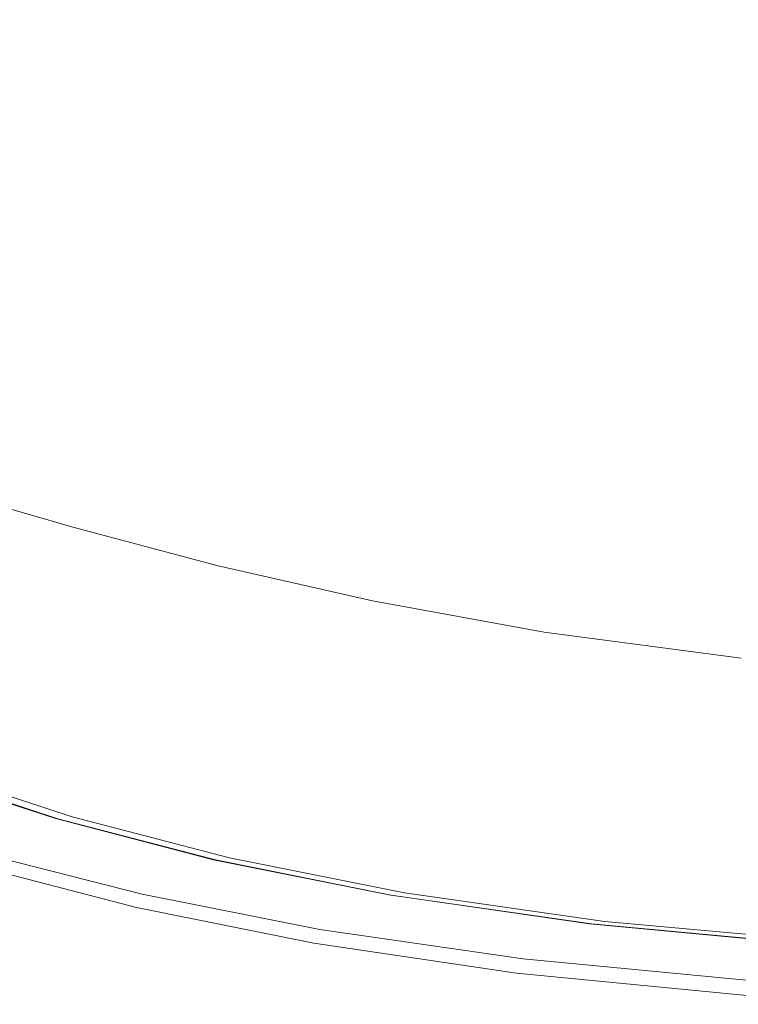
# Model space of a CAD drawing. Extents: x -877 to 623, y -320 to 340.
# Drawn here: x -655 to -595, y -289 to -207 of the extents above; entities that cross this region are included whole.
import ezdxf

# ---------------------------------------------------------------- set-up
doc = ezdxf.new("R2010")
doc.units = 0
doc.header["$LTSCALE"] = 500
doc.header["$MEASUREMENT"] = 0
doc.layers.add('GLORIA_CERAMIKA', color=7, linetype='Continuous')

msp = doc.modelspace()

# ---------------------------------------------------------------- linework, layer by layer
at = {"layer": 'GLORIA_CERAMIKA', "lineweight": 0}
for points, invisible_edges in [([(-651.918, -206.687, -141.121), (-613.082, -184.654, -271.243), (-604.829, -188.29, -271.243), (-642.414, -211.09, -141.652)], 15), ([(-642.414, -211.09, -141.652), (-604.829, -188.29, -271.243), (-596.264, -191.55, -271.243), (-632.57, -215.031, -142.087)], 15), ([(-632.57, -215.031, -142.087), (-596.264, -191.55, -271.243), (-587.408, -194.448, -271.243), (-622.406, -218.529, -142.426)], 15), ([(-653.641, -203.576, 0.685), (-643.427, -207.97, 0.18), (-629.49, -197.569, -59.605), (-639.335, -193.119, -59.209)], 15), ([(-622.406, -218.529, -142.426), (-587.408, -194.448, -271.243), (-578.285, -196.976, -271.243), (-611.948, -221.573, -142.69)], 15), ([(-598.294, -207.813, -60.655), (-586.264, -198.656, -119.438), (-596.376, -195.42, -119.228), (-608.945, -204.848, -60.326)], 15), ([(-611.948, -221.573, -142.69), (-578.285, -196.976, -271.243), (-568.917, -199.128, -271.243), (-601.219, -224.155, -142.903)], 15), ([(-643.427, -207.97, 0.18), (-632.847, -211.693, -0.283), (-619.352, -201.456, -59.971), (-629.49, -197.569, -59.605)], 15), ([(-663.536, -210.044, 52.417), (-653.641, -203.576, 0.685), (-663.491, -198.448, 1.223), (-673.388, -204.563, 52.994)], 15), ([(-598.294, -207.813, -60.655), (-587.421, -210.42, -60.97), (-575.943, -201.51, -119.639), (-586.264, -198.656, -119.438)], 15), ([(-601.219, -224.155, -142.903), (-568.917, -199.128, -271.243), (-559.328, -200.896, -271.243), (-590.242, -226.266, -143.087)], 15), ([(-632.847, -211.693, -0.283), (-621.91, -214.817, -0.71), (-608.945, -204.848, -60.326), (-619.352, -201.456, -59.971)], 15), ([(-651.918, -206.687, -141.121), (-675.509, -219.343, -62.14), (-685.256, -213.938, -61.395), (-661.061, -201.803, -140.494)], 15), ([(-663.536, -210.044, 52.417), (-653.376, -214.808, 51.899), (-643.427, -207.97, 0.18), (-653.641, -203.576, 0.685)], 15), ([(-610.702, -217.502, -1.11), (-598.294, -207.813, -60.655), (-608.945, -204.848, -60.326), (-621.91, -214.817, -0.71)], 15), ([(-642.414, -211.09, -141.652), (-665.367, -224.212, -62.773), (-675.509, -219.343, -62.14), (-651.918, -206.687, -141.121)], 15), ([(-653.376, -214.808, 51.899), (-642.901, -218.929, 51.431), (-632.847, -211.693, -0.283), (-643.427, -207.97, 0.18)], 15), ([(-610.702, -217.502, -1.11), (-599.263, -219.855, -1.491), (-587.421, -210.42, -60.97), (-598.294, -207.813, -60.655)], 15), ([(-659.767, -218.956, 88.853), (-653.376, -214.808, 51.899), (-663.536, -210.044, 52.417), (-669.973, -214.004, 89.32)], 15), ([(-599.263, -219.855, -1.491), (-587.282, -221.847, -1.871), (-576.093, -212.646, -61.281), (-587.421, -210.42, -60.97)], 15), ([(-632.57, -215.031, -142.087), (-654.853, -228.565, -63.295), (-665.367, -224.212, -62.773), (-642.414, -211.09, -141.652)], 15), ([(-642.901, -218.929, 51.431), (-632.106, -222.486, 51), (-621.91, -214.817, -0.71), (-632.847, -211.693, -0.283)], 15), ([(-659.767, -218.956, 88.853), (-649.278, -223.282, 88.439), (-642.901, -218.929, 51.431), (-653.376, -214.808, 51.899)], 15), ([(-622.406, -218.529, -142.426), (-643.991, -232.421, -63.705), (-654.853, -228.565, -63.295), (-632.57, -215.031, -142.087)], 15), ([(-620.98, -225.553, 50.592), (-610.702, -217.502, -1.11), (-621.91, -214.817, -0.71), (-632.106, -222.486, 51)], 15), ([(-620.98, -225.553, 50.592), (-609.516, -228.203, 50.194), (-599.263, -219.855, -1.491), (-610.702, -217.502, -1.11)], 15), ([(-611.948, -221.573, -142.69), (-632.808, -235.771, -64.027), (-643.991, -232.421, -63.705), (-622.406, -218.529, -142.426)], 15), ([(-654.044, -226.661, 114.482), (-649.278, -223.282, 88.439), (-659.767, -218.956, 88.853), (-664.604, -222.245, 114.868)], 15), ([(-649.278, -223.282, 88.439), (-638.499, -227.071, 88.06), (-632.106, -222.486, 51), (-642.901, -218.929, 51.431)], 15), ([(-609.516, -228.203, 50.194), (-597.303, -230.37, 49.796), (-587.282, -221.847, -1.871), (-599.263, -219.855, -1.491)], 15), ([(-601.219, -224.155, -142.903), (-621.332, -238.605, -64.288), (-632.808, -235.771, -64.027), (-611.948, -221.573, -142.69)], 15), ([(-597.303, -230.37, 49.796), (-583.902, -231.958, 49.387), (-574.451, -223.453, -2.263), (-587.282, -221.847, -1.871)], 15), ([(-657.788, -229.443, 133.799), (-654.044, -226.661, 114.482), (-664.604, -222.245, 114.868), (-668.434, -224.995, 134.209)], 15), ([(-627.418, -230.41, 87.7), (-620.98, -225.553, 50.592), (-632.106, -222.486, 51), (-638.499, -227.071, 88.06)], 15), ([(-649.278, -223.282, 88.439), (-654.044, -226.661, 114.482), (-643.211, -230.554, 114.14), (-638.499, -227.071, 88.06)], 15), ([(-590.242, -226.266, -143.087), (-609.589, -240.915, -64.513), (-621.332, -238.605, -64.288), (-601.219, -224.155, -142.903)], 15), ([(-616.024, -233.387, 87.348), (-609.516, -228.203, 50.194), (-620.98, -225.553, 50.592), (-627.418, -230.41, 87.7)], 15), ([(-654.044, -226.661, 114.482), (-657.788, -229.443, 133.799), (-646.879, -233.377, 133.435), (-643.211, -230.554, 114.14)], 15), ([(-579.039, -227.895, -143.266), (-597.605, -242.691, -64.726), (-609.589, -240.915, -64.513), (-590.242, -226.266, -143.087)], 15), ([(-638.499, -227.071, 88.06), (-643.211, -230.554, 114.14), (-632.094, -234.023, 113.825), (-627.418, -230.41, 87.7)], 15), ([(-643.991, -232.421, -63.705), (-667.59, -244.991, 30.266), (-678.546, -240.049, 30.753), (-654.853, -228.565, -63.295)], 15), ([(-616.024, -233.387, 87.348), (-603.871, -235.946, 86.992), (-597.303, -230.37, 49.796), (-609.516, -228.203, 50.194)], 15), ([(-567.119, -229.081, -143.451), (-584.853, -243.976, -64.941), (-597.605, -242.691, -64.726), (-579.039, -227.895, -143.266)], 15), ([(-657.788, -229.443, 133.799), (-660.892, -231.849, 148.903), (-649.898, -235.787, 148.524), (-646.879, -233.377, 133.435)], 15), ([(-643.211, -230.554, 114.14), (-646.879, -233.377, 133.435), (-635.695, -236.904, 133.101), (-632.094, -234.023, 113.825)], 15), ([(-620.677, -237.165, 113.518), (-616.024, -233.387, 87.348), (-627.418, -230.41, 87.7), (-632.094, -234.023, 113.825)], 15), ([(-597.303, -230.37, 49.796), (-603.871, -235.946, 86.992), (-590.483, -238.003, 86.622), (-583.902, -231.958, 49.387)], 15), ([(-660.892, -231.849, 148.903), (-663.75, -234.148, 161.991), (-652.66, -238.065, 161.597), (-649.898, -235.787, 148.524)], 15), ([(-632.808, -235.771, -64.027), (-656.274, -249.356, 29.879), (-667.59, -244.991, 30.266), (-643.991, -232.421, -63.705)], 15), ([(-646.879, -233.377, 133.435), (-649.898, -235.787, 148.524), (-638.635, -239.33, 148.174), (-635.695, -236.904, 133.101)], 15), ([(-608.489, -239.935, 113.212), (-603.871, -235.946, 86.992), (-616.024, -233.387, 87.348), (-620.677, -237.165, 113.518)], 15), ([(-663.75, -234.148, 161.991), (-666.306, -236.265, 173.034), (-655.118, -240.147, 172.628), (-652.66, -238.065, 161.597)], 15), ([(-624.222, -240.129, 132.776), (-620.677, -237.165, 113.518), (-632.094, -234.023, 113.825), (-635.695, -236.904, 133.101)], 15), ([(-621.332, -238.605, -64.288), (-644.6, -253.102, 29.566), (-656.274, -249.356, 29.879), (-632.808, -235.771, -64.027)], 15), ([(-649.898, -235.787, 148.524), (-652.66, -238.065, 161.597), (-641.307, -241.599, 161.234), (-638.635, -239.33, 148.174)], 15), ([(-603.871, -235.946, 86.992), (-608.489, -239.935, 113.212), (-595.026, -242.256, 112.892), (-590.483, -238.003, 86.622)], 15), ([(-627.092, -242.591, 147.834), (-624.222, -240.129, 132.776), (-635.695, -236.904, 133.101), (-638.635, -239.33, 148.174)], 15), ([(-611.967, -243.012, 132.449), (-608.489, -239.935, 113.212), (-620.677, -237.165, 113.518), (-624.222, -240.129, 132.776)], 15), ([(-652.66, -238.065, 161.597), (-655.118, -240.147, 172.628), (-643.672, -243.654, 172.254), (-641.307, -241.599, 161.234)], 15), ([(-590.483, -238.003, 86.622), (-595.026, -242.256, 112.892), (-579.733, -243.999, 112.554), (-575.335, -239.425, 86.227)], 15), ([(-609.589, -240.915, -64.513), (-632.565, -256.184, 29.298), (-644.6, -253.102, 29.566), (-621.332, -238.605, -64.288)], 15), ([(-629.68, -244.865, 160.882), (-627.092, -242.591, 147.834), (-638.635, -239.33, 148.174), (-641.307, -241.599, 161.234)], 15), ([(-608.489, -239.935, 113.212), (-611.967, -243.012, 132.449), (-598.402, -245.483, 132.111), (-595.026, -242.256, 112.892)], 15), ([(-655.118, -240.147, 172.628), (-657.209, -241.957, 181.588), (-645.675, -245.428, 181.206), (-643.672, -243.654, 172.254)], 15), ([(-614.753, -245.531, 147.493), (-611.967, -243.012, 132.449), (-624.222, -240.129, 132.776), (-627.092, -242.591, 147.834)], 15), ([(-631.957, -246.908, 171.89), (-629.68, -244.865, 160.882), (-641.307, -241.599, 161.234), (-643.672, -243.654, 172.254)], 15), ([(-597.605, -242.691, -64.726), (-620.161, -258.553, 29.048), (-632.565, -256.184, 29.298), (-609.589, -240.915, -64.513)], 15), ([(-647.263, -246.855, 188.062), (-645.675, -245.428, 181.206), (-657.209, -241.957, 181.588), (-658.871, -243.418, 188.451)], 15), ([(-595.026, -242.256, 112.892), (-598.402, -245.483, 132.111), (-582.948, -247.415, 131.751), (-579.733, -243.999, 112.554)], 15), ([(-617.248, -247.832, 160.527), (-614.753, -245.531, 147.493), (-627.092, -242.591, 147.834), (-629.68, -244.865, 160.882)], 15), ([(-584.853, -243.976, -64.941), (-606.792, -260.221, 28.801), (-620.161, -258.553, 29.048), (-597.605, -242.691, -64.726)], 15), ([(-611.967, -243.012, 132.449), (-614.753, -245.531, 147.493), (-601.078, -248.087, 147.139), (-598.402, -245.483, 132.111)], 15), ([(-647.263, -246.855, 188.062), (-658.871, -243.418, 188.451), (-660.051, -244.466, 193.19), (-648.388, -247.876, 192.796)], 15), ([(-633.877, -248.659, 180.834), (-631.957, -246.908, 171.89), (-643.672, -243.654, 172.254), (-645.675, -245.428, 181.206)], 15), ([(-570.807, -244.818, -65.17), (-591.837, -261.173, 28.543), (-606.792, -260.221, 28.801), (-584.853, -243.976, -64.941)], 15), ([(-648.388, -247.876, 192.796), (-660.051, -244.466, 193.19), (-660.876, -245.213, 196.24), (-649.174, -248.605, 195.843)], 15), ([(-619.428, -249.877, 171.525), (-617.248, -247.832, 160.527), (-629.68, -244.865, 160.882), (-631.957, -246.908, 171.89)], 15), ([(-649.763, -249.181, 197.639), (-649.174, -248.605, 195.843), (-660.876, -245.213, 196.24), (-661.492, -245.791, 198.038)], 15), ([(-647.263, -246.855, 188.062), (-635.393, -250.06, 187.683), (-633.877, -248.659, 180.834), (-645.675, -245.428, 181.206)], 15), ([(-614.753, -245.531, 147.493), (-617.248, -247.832, 160.527), (-603.453, -250.435, 160.161), (-601.078, -248.087, 147.139)], 15), ([(-598.402, -245.483, 132.111), (-601.078, -248.087, 147.139), (-585.466, -250.133, 146.763), (-582.948, -247.415, 131.751)], 15), ([(-650.306, -249.749, 198.619), (-662.055, -246.348, 199.02), (-662.726, -247.037, 199.62), (-650.958, -250.465, 199.218)], 14), ([(-650.306, -249.749, 198.619), (-649.763, -249.181, 197.639), (-661.492, -245.791, 198.038), (-662.055, -246.348, 199.02)], 15), ([(-650.958, -250.465, 199.218), (-662.726, -247.037, 199.62), (-663.68, -248.036, 199.943), (-651.887, -251.514, 199.537)], 15), ([(-648.388, -247.876, 192.796), (-636.464, -251.058, 192.413), (-635.393, -250.06, 187.683), (-647.263, -246.855, 188.062)], 15), ([(-621.257, -251.617, 180.46), (-619.428, -249.877, 171.525), (-631.957, -246.908, 171.89), (-633.877, -248.659, 180.834)], 15), ([(-653.26, -253.086, 199.679), (-663.68, -248.036, 199.943), (-665.089, -249.526, 200.089), (-655.253, -255.373, 199.745)], 15), ([(-651.887, -251.514, 199.537), (-663.68, -248.036, 199.943), (-653.26, -253.086, 199.679), (-651.887, -251.514, 199.537)], 15), ([(-636.464, -251.058, 192.413), (-648.388, -247.876, 192.796), (-649.174, -248.605, 195.843), (-637.213, -251.774, 195.457)], 15), ([(-617.248, -247.832, 160.527), (-619.428, -249.877, 171.525), (-605.513, -252.5, 171.148), (-603.453, -250.435, 160.161)], 15), ([(-601.078, -248.087, 147.139), (-603.453, -250.435, 160.161), (-587.678, -252.552, 159.771), (-585.466, -250.133, 146.763)], 15), ([(-649.763, -249.181, 197.639), (-637.778, -252.347, 197.251), (-637.213, -251.774, 195.457), (-649.174, -248.605, 195.843)], 15), ([(-635.393, -250.06, 187.683), (-622.696, -253.002, 187.303), (-621.257, -251.617, 180.46), (-633.877, -248.659, 180.834)], 15), ([(-644.6, -253.102, 29.566), (-660.133, -258.955, 113.511), (-671.595, -254.082, 113.867), (-656.274, -249.356, 29.879)], 15), ([(-650.306, -249.749, 198.619), (-650.958, -250.465, 199.218), (-638.934, -253.656, 198.826), (-638.302, -252.923, 198.229)], 7), ([(-650.306, -249.749, 198.619), (-638.302, -252.923, 198.229), (-637.778, -252.347, 197.251), (-649.763, -249.181, 197.639)], 15), ([(-619.428, -249.877, 171.525), (-621.257, -251.617, 180.46), (-607.231, -254.242, 180.073), (-605.513, -252.5, 171.148)], 15), ([(-650.958, -250.465, 199.218), (-651.887, -251.514, 199.537), (-639.84, -254.74, 199.143), (-638.934, -253.656, 198.826)], 15), ([(-636.464, -251.058, 192.413), (-623.71, -253.984, 192.028), (-622.696, -253.002, 187.303), (-635.393, -250.06, 187.683)], 15), ([(-603.453, -250.435, 160.161), (-605.513, -252.5, 171.148), (-589.581, -254.656, 170.747), (-587.678, -252.552, 159.771)], 15), ([(-653.26, -253.086, 199.679), (-641.181, -256.368, 199.283), (-639.84, -254.74, 199.143), (-651.887, -251.514, 199.537)], 15), ([(-623.71, -253.984, 192.028), (-636.464, -251.058, 192.413), (-637.213, -251.774, 195.457), (-624.419, -254.69, 195.069)], 15), ([(-637.778, -252.347, 197.251), (-624.957, -255.258, 196.861), (-624.419, -254.69, 195.069), (-637.213, -251.774, 195.457)], 15), ([(-621.257, -251.617, 180.46), (-622.696, -253.002, 187.303), (-608.577, -255.619, 186.911), (-607.231, -254.242, 180.073)], 15), ([(-632.565, -256.184, 29.298), (-648.383, -263.21, 113.209), (-660.133, -258.955, 113.511), (-644.6, -253.102, 29.566)], 15), ([(-655.253, -255.373, 199.745), (-643.126, -258.737, 199.344), (-641.181, -256.368, 199.283), (-653.26, -253.086, 199.679)], 15), ([(-638.302, -252.923, 198.229), (-638.934, -253.656, 198.826), (-626.075, -256.585, 198.433), (-625.461, -255.839, 197.837)], 7), ([(-638.302, -252.923, 198.229), (-625.461, -255.839, 197.837), (-624.957, -255.258, 196.861), (-637.778, -252.347, 197.251)], 15), ([(-608.577, -255.619, 186.911), (-622.696, -253.002, 187.303), (-623.71, -253.984, 192.028), (-609.523, -256.592, 191.63)], 15), ([(-605.513, -252.5, 171.148), (-607.231, -254.242, 180.073), (-591.157, -256.413, 179.663), (-589.581, -254.656, 170.747)], 15), ([(-638.934, -253.656, 198.826), (-639.84, -254.74, 199.143), (-626.957, -257.692, 198.748), (-626.075, -256.585, 198.433)], 15), ([(-641.181, -256.368, 199.283), (-628.266, -259.358, 198.884), (-626.957, -257.692, 198.748), (-639.84, -254.74, 199.143)], 15), ([(-610.692, -257.857, 196.458), (-610.185, -257.29, 194.668), (-624.419, -254.69, 195.069), (-624.957, -255.258, 196.861)], 15), ([(-609.523, -256.592, 191.63), (-623.71, -253.984, 192.028), (-624.419, -254.69, 195.069), (-610.185, -257.29, 194.668)], 15), ([(-607.231, -254.242, 180.073), (-608.577, -255.619, 186.911), (-592.385, -257.793, 186.492), (-591.157, -256.413, 179.663)], 15), ([(-658.042, -258.575, 199.839), (-648.961, -265.845, 199.531), (-645.846, -262.051, 199.431), (-655.253, -255.373, 199.745)], 15), ([(-643.126, -258.737, 199.344), (-655.253, -255.373, 199.745), (-645.846, -262.051, 199.431), (-643.126, -258.737, 199.344)], 15), ([(-611.175, -258.441, 197.433), (-610.692, -257.857, 196.458), (-624.957, -255.258, 196.861), (-625.461, -255.839, 197.837)], 15), ([(-620.161, -258.553, 29.048), (-636.333, -266.794, 112.929), (-648.383, -263.21, 113.209), (-632.565, -256.184, 29.298)], 15), ([(-643.126, -258.737, 199.344), (-630.166, -261.782, 198.942), (-628.266, -259.358, 198.884), (-641.181, -256.368, 199.283)], 15), ([(-611.175, -258.441, 197.433), (-625.461, -255.839, 197.837), (-626.075, -256.585, 198.433), (-611.769, -259.196, 198.026)], 14), ([(-592.385, -257.793, 186.492), (-608.577, -255.619, 186.911), (-609.523, -256.592, 191.63), (-593.244, -258.763, 191.208)], 15), ([(-611.769, -259.196, 198.026), (-626.075, -256.585, 198.433), (-626.957, -257.692, 198.748), (-612.628, -260.32, 198.34)], 15), ([(-593.244, -258.763, 191.208), (-609.523, -256.592, 191.63), (-610.185, -257.29, 194.668), (-593.848, -259.458, 194.242)], 15), ([(-613.906, -262.013, 198.472), (-626.957, -257.692, 198.748), (-628.266, -259.358, 198.884), (-615.76, -264.476, 198.525)], 15), ([(-612.628, -260.32, 198.34), (-626.957, -257.692, 198.748), (-613.906, -262.013, 198.472), (-612.628, -260.32, 198.34)], 15), ([(-594.776, -260.613, 197.002), (-594.318, -260.025, 196.03), (-610.692, -257.857, 196.458), (-611.175, -258.441, 197.433)], 7), ([(-594.318, -260.025, 196.03), (-593.848, -259.458, 194.242), (-610.185, -257.29, 194.668), (-610.692, -257.857, 196.458)], 15), ([(-661.238, -262.245, 199.945), (-648.961, -265.845, 199.531), (-658.042, -258.575, 199.839), (-661.238, -262.245, 199.945)], 15), ([(-645.846, -262.051, 199.431), (-635.854, -269.043, 199.116), (-632.819, -265.169, 199.024), (-643.126, -258.737, 199.344)], 15), ([(-630.166, -261.782, 198.942), (-643.126, -258.737, 199.344), (-632.819, -265.169, 199.024), (-630.166, -261.782, 198.942)], 15), ([(-606.792, -260.221, 28.801), (-623.406, -269.766, 112.658), (-636.333, -266.794, 112.929), (-620.161, -258.553, 29.048)], 15), ([(-594.776, -260.613, 197.002), (-611.175, -258.441, 197.433), (-611.769, -259.196, 198.026), (-595.349, -261.377, 197.593)], 15), ([(-674.727, -265.176, 181.991), (-660.133, -258.955, 113.511), (-648.383, -263.21, 113.209), (-662.721, -269.824, 181.535)], 15), ([(-630.166, -261.782, 198.942), (-615.76, -264.476, 198.525), (-628.266, -259.358, 198.884), (-630.166, -261.782, 198.942)], 15), ([(-595.349, -261.377, 197.593), (-611.769, -259.196, 198.026), (-612.628, -260.32, 198.34), (-596.184, -262.517, 197.902)], 15), ([(-591.837, -261.173, 28.543), (-608.989, -272.16, 112.377), (-623.406, -269.766, 112.658), (-606.792, -260.221, 28.801)], 15), ([(-597.431, -264.235, 198.031), (-612.628, -260.32, 198.34), (-613.906, -262.013, 198.472), (-599.241, -266.734, 198.077)], 15), ([(-596.184, -262.517, 197.902), (-612.628, -260.32, 198.34), (-597.431, -264.235, 198.031), (-596.184, -262.517, 197.902)], 15), ([(-574.876, -261.62, 28.261), (-592.409, -273.944, 112.073), (-608.989, -272.16, 112.377), (-591.837, -261.173, 28.543)], 15), ([(-594.776, -260.613, 197.002), (-595.349, -261.377, 197.593), (-576.034, -262.903, 197.122), (-575.486, -262.127, 196.535)], 15), ([(-648.961, -265.845, 199.531), (-635.854, -269.043, 199.116), (-645.846, -262.051, 199.431), (-648.961, -265.845, 199.531)], 15), ([(-615.76, -264.476, 198.525), (-630.166, -261.782, 198.942), (-632.819, -265.169, 199.024), (-618.348, -267.914, 198.599)], 15), ([(-615.76, -264.476, 198.525), (-599.241, -266.734, 198.077), (-613.906, -262.013, 198.472), (-615.76, -264.476, 198.525)], 15), ([(-595.349, -261.377, 197.593), (-596.184, -262.517, 197.902), (-576.846, -264.064, 197.427), (-576.034, -262.903, 197.122)], 15), ([(-664.444, -265.926, 200.051), (-652.083, -269.646, 199.63), (-648.961, -265.845, 199.531), (-661.238, -262.245, 199.945)], 15), ([(-597.431, -264.235, 198.031), (-578.064, -265.815, 197.547), (-576.846, -264.064, 197.427), (-596.184, -262.517, 197.902)], 15), ([(-662.721, -269.824, 181.535), (-648.383, -263.21, 113.209), (-636.333, -266.794, 112.929), (-650.459, -273.817, 181.106)], 15), ([(-599.241, -266.734, 198.077), (-615.76, -264.476, 198.525), (-618.348, -267.914, 198.599), (-601.764, -270.218, 198.141)], 15), ([(-599.241, -266.734, 198.077), (-579.834, -268.36, 197.583), (-578.064, -265.815, 197.547), (-597.431, -264.235, 198.031)], 15), ([(-618.348, -267.914, 198.599), (-632.819, -265.169, 199.024), (-635.854, -269.043, 199.116), (-621.302, -271.842, 198.683)], 15), ([(-667.25, -269.146, 200.145), (-654.813, -272.968, 199.718), (-652.083, -269.646, 199.63), (-664.444, -265.926, 200.051)], 15), ([(-652.083, -269.646, 199.63), (-638.891, -272.918, 199.21), (-635.854, -269.043, 199.116), (-648.961, -265.845, 199.531)], 15), ([(-650.459, -273.817, 181.106), (-636.333, -266.794, 112.929), (-623.406, -269.766, 112.658), (-637.354, -277.232, 180.679)], 15), ([(-601.764, -270.218, 198.141), (-585.099, -275.941, 197.692), (-582.295, -271.904, 197.633), (-599.241, -266.734, 198.077)], 15), ([(-579.834, -268.36, 197.583), (-599.241, -266.734, 198.077), (-582.295, -271.904, 197.633), (-579.834, -268.36, 197.583)], 15), ([(-601.764, -270.218, 198.141), (-618.348, -267.914, 198.599), (-621.302, -271.842, 198.683), (-604.641, -274.193, 198.215)], 15), ([(-654.813, -272.968, 199.718), (-667.25, -269.146, 200.145), (-656.74, -275.313, 199.779), (-654.813, -272.968, 199.718)], 15), ([(-624.256, -275.765, 198.769), (-635.854, -269.043, 199.116), (-638.891, -272.918, 199.21), (-626.832, -279.186, 198.844)], 15), ([(-621.302, -271.842, 198.683), (-635.854, -269.043, 199.116), (-624.256, -275.765, 198.769), (-621.302, -271.842, 198.683)], 15), ([(-664.869, -270.484, 170.921), (-664.383, -270.215, 170.985), (-652.549, -274.49, 170.487), (-664.869, -270.484, 170.921)], 15), ([(-664.383, -270.215, 170.985), (-663.952, -269.976, 171.042), (-652.077, -274.22, 170.553), (-664.383, -270.215, 170.985)], 15), ([(-652.077, -274.22, 170.553), (-652.549, -274.49, 170.487), (-664.383, -270.215, 170.985), (-652.077, -274.22, 170.553)], 15), ([(-664.133, -269.96, 181.331), (-662.721, -269.824, 181.535), (-650.459, -273.817, 181.106), (-651.831, -273.963, 180.9)], 13), ([(-663.952, -269.976, 171.042), (-664.133, -269.96, 181.331), (-651.831, -273.963, 180.9), (-651.657, -273.98, 170.611)], 13), ([(-651.657, -273.98, 170.611), (-652.077, -274.22, 170.553), (-663.952, -269.976, 171.042), (-651.657, -273.98, 170.611)], 11), ([(-654.813, -272.968, 199.718), (-641.545, -276.302, 199.291), (-638.891, -272.918, 199.21), (-652.083, -269.646, 199.63)], 15), ([(-637.354, -277.232, 180.679), (-623.406, -269.766, 112.658), (-608.989, -272.16, 112.377), (-622.799, -280.132, 180.229)], 15), ([(-604.641, -274.193, 198.215), (-585.099, -275.941, 197.692), (-601.764, -270.218, 198.141), (-604.641, -274.193, 198.215)], 15), ([(-665.463, -270.812, 170.841), (-653.126, -274.822, 170.408), (-666.219, -271.23, 170.741), (-665.463, -270.812, 170.841)], 15), ([(-664.869, -270.484, 170.921), (-652.549, -274.49, 170.487), (-665.463, -270.812, 170.841), (-664.869, -270.484, 170.921)], 15), ([(-653.126, -274.822, 170.408), (-665.463, -270.812, 170.841), (-652.549, -274.49, 170.487), (-653.126, -274.822, 170.408)], 15), ([(-667.192, -271.771, 170.611), (-666.219, -271.23, 170.741), (-654.808, -275.787, 170.176), (-667.192, -271.771, 170.611)], 15), ([(-654.808, -275.787, 170.176), (-655.852, -276.388, 170.032), (-667.192, -271.771, 170.611), (-654.808, -275.787, 170.176)], 15), ([(-653.862, -275.244, 170.306), (-666.219, -271.23, 170.741), (-653.126, -274.822, 170.408), (-653.862, -275.244, 170.306)], 15), ([(-653.862, -275.244, 170.306), (-654.808, -275.787, 170.176), (-666.219, -271.23, 170.741), (-653.862, -275.244, 170.306)], 15), ([(-607.51, -278.158, 198.289), (-621.302, -271.842, 198.683), (-624.256, -275.765, 198.769), (-610.009, -281.609, 198.354)], 15), ([(-604.641, -274.193, 198.215), (-621.302, -271.842, 198.683), (-607.51, -278.158, 198.289), (-604.641, -274.193, 198.215)], 15), ([(-622.799, -280.132, 180.229), (-608.989, -272.16, 112.377), (-592.409, -273.944, 112.073), (-606.13, -282.521, 179.734)], 15), ([(-656.74, -275.313, 199.779), (-644.648, -280.254, 198.912), (-643.416, -278.688, 199.349), (-654.813, -272.968, 199.718)], 15), ([(-641.545, -276.302, 199.291), (-654.813, -272.968, 199.718), (-643.416, -278.688, 199.349), (-641.545, -276.302, 199.291)], 15), ([(-641.545, -276.302, 199.291), (-626.832, -279.186, 198.844), (-638.891, -272.918, 199.21), (-641.545, -276.302, 199.291)], 15), ([(-652.549, -274.49, 170.487), (-652.077, -274.22, 170.553), (-639.388, -277.924, 170.057), (-652.549, -274.49, 170.487)], 15), ([(-652.077, -274.22, 170.553), (-651.657, -273.98, 170.611), (-638.929, -277.65, 170.123), (-652.077, -274.22, 170.553)], 15), ([(-638.929, -277.65, 170.123), (-639.388, -277.924, 170.057), (-652.077, -274.22, 170.553), (-638.929, -277.65, 170.123)], 15), ([(-651.831, -273.963, 180.9), (-650.459, -273.817, 181.106), (-637.354, -277.232, 180.679), (-638.69, -277.391, 180.472)], 13), ([(-651.657, -273.98, 170.611), (-651.831, -273.963, 180.9), (-638.69, -277.391, 180.472), (-638.521, -277.407, 170.182)], 13), ([(-638.521, -277.407, 170.182), (-638.929, -277.65, 170.123), (-651.657, -273.98, 170.611), (-638.521, -277.407, 170.182)], 11), ([(-607.51, -278.158, 198.289), (-587.889, -279.962, 197.749), (-585.099, -275.941, 197.692), (-604.641, -274.193, 198.215)], 15), ([(-606.13, -282.521, 179.734), (-592.409, -273.944, 112.073), (-572.883, -274.977, 111.73), (-586.586, -284.305, 179.168)], 15), ([(-654.808, -275.787, 170.176), (-653.862, -275.244, 170.306), (-641.585, -279.235, 169.742), (-654.808, -275.787, 170.176)], 15), ([(-653.126, -274.822, 170.408), (-639.95, -278.259, 169.977), (-653.862, -275.244, 170.306), (-653.126, -274.822, 170.408)], 15), ([(-640.665, -278.685, 169.874), (-653.862, -275.244, 170.306), (-639.95, -278.259, 169.977), (-640.665, -278.685, 169.874)], 15), ([(-640.665, -278.685, 169.874), (-641.585, -279.235, 169.742), (-653.862, -275.244, 170.306), (-640.665, -278.685, 169.874)], 15), ([(-652.549, -274.49, 170.487), (-639.388, -277.924, 170.057), (-653.126, -274.822, 170.408), (-652.549, -274.49, 170.487)], 15), ([(-639.95, -278.259, 169.977), (-653.126, -274.822, 170.408), (-639.388, -277.924, 170.057), (-639.95, -278.259, 169.977)], 15), ([(-658.007, -276.851, 199.346), (-644.648, -280.254, 198.912), (-656.74, -275.313, 199.779), (-658.007, -276.851, 199.346)], 15), ([(-655.852, -276.388, 170.032), (-654.808, -275.787, 170.176), (-642.601, -279.842, 169.597), (-655.852, -276.388, 170.032)], 15), ([(-641.585, -279.235, 169.742), (-642.601, -279.842, 169.597), (-654.808, -275.787, 170.176), (-641.585, -279.235, 169.742)], 15), ([(-626.832, -279.186, 198.844), (-610.009, -281.609, 198.354), (-624.256, -275.765, 198.769), (-626.832, -279.186, 198.844)], 15), ([(-658.763, -277.758, 197.949), (-645.385, -281.181, 197.513), (-644.648, -280.254, 198.912), (-658.007, -276.851, 199.346)], 11), ([(-655.852, -276.388, 170.032), (-642.601, -279.842, 169.597), (-656.882, -276.982, 169.889), (-655.852, -276.388, 170.032)], 15), ([(-626.832, -279.186, 198.844), (-641.545, -276.302, 199.291), (-643.416, -278.688, 199.349), (-628.647, -281.596, 198.896)], 15), ([(-658.446, -277.883, 169.674), (-657.785, -277.501, 169.765), (-645.12, -281.349, 169.237), (-658.446, -277.883, 169.674)], 15), ([(-656.882, -276.982, 169.889), (-643.601, -280.44, 169.453), (-657.785, -277.501, 169.765), (-656.882, -276.982, 169.889)], 15), ([(-644.478, -280.964, 169.329), (-645.12, -281.349, 169.237), (-657.785, -277.501, 169.765), (-644.478, -280.964, 169.329)], 15), ([(-644.478, -280.964, 169.329), (-657.785, -277.501, 169.765), (-643.601, -280.44, 169.453), (-644.478, -280.964, 169.329)], 15), ([(-643.601, -280.44, 169.453), (-656.882, -276.982, 169.889), (-642.601, -279.842, 169.597), (-643.601, -280.44, 169.453)], 15), ([(-638.929, -277.65, 170.123), (-624.332, -280.568, 169.671), (-639.388, -277.924, 170.057), (-638.929, -277.65, 170.123)], 15), ([(-638.521, -277.407, 170.182), (-623.934, -280.321, 169.73), (-638.929, -277.65, 170.123), (-638.521, -277.407, 170.182)], 14), ([(-624.332, -280.568, 169.671), (-638.929, -277.65, 170.123), (-623.934, -280.321, 169.73), (-624.332, -280.568, 169.671)], 15), ([(-638.69, -277.391, 180.472), (-637.354, -277.232, 180.679), (-622.799, -280.132, 180.229), (-624.1, -280.308, 180.02)], 13), ([(-638.521, -277.407, 170.182), (-638.69, -277.391, 180.472), (-624.1, -280.308, 180.02), (-623.934, -280.321, 169.73)], 13), ([(-659.378, -278.446, 190.384), (-659.459, -278.512, 184.7), (-646.09, -281.977, 184.262), (-646, -281.901, 189.947)], 15), ([(-659.444, -278.486, 179.017), (-646.083, -281.959, 178.579), (-646.09, -281.977, 184.262), (-659.459, -278.512, 184.7)], 15), ([(-659.353, -278.414, 174.288), (-646, -281.886, 173.85), (-646.083, -281.959, 178.579), (-659.444, -278.486, 179.017)], 15), ([(-659.164, -278.223, 195.117), (-659.378, -278.446, 190.384), (-646, -281.901, 189.947), (-645.782, -281.663, 194.682)], 15), ([(-659.353, -278.414, 174.288), (-659.19, -278.314, 171.468), (-645.842, -281.784, 171.029), (-646, -281.886, 173.85)], 15), ([(-659.19, -278.314, 171.468), (-658.903, -278.146, 170.085), (-645.563, -281.614, 169.647), (-645.842, -281.784, 171.029)], 15), ([(-659.164, -278.223, 195.117), (-645.782, -281.663, 194.682), (-645.385, -281.181, 197.513), (-658.763, -277.758, 197.949)], 15), ([(-658.903, -278.146, 170.085), (-658.446, -277.883, 169.674), (-645.563, -281.614, 169.647), (-658.903, -278.146, 170.085)], 14), ([(-645.12, -281.349, 169.237), (-645.563, -281.614, 169.647), (-658.446, -277.883, 169.674), (-645.12, -281.349, 169.237)], 11), ([(-640.665, -278.685, 169.874), (-639.95, -278.259, 169.977), (-626.021, -281.62, 169.419), (-640.665, -278.685, 169.874)], 15), ([(-639.95, -278.259, 169.977), (-639.388, -277.924, 170.057), (-625.325, -281.187, 169.523), (-639.95, -278.259, 169.977)], 15), ([(-625.325, -281.187, 169.523), (-626.021, -281.62, 169.419), (-639.95, -278.259, 169.977), (-625.325, -281.187, 169.523)], 15), ([(-624.779, -280.846, 169.605), (-625.325, -281.187, 169.523), (-639.388, -277.924, 170.057), (-624.779, -280.846, 169.605)], 15), ([(-624.779, -280.846, 169.605), (-639.388, -277.924, 170.057), (-624.332, -280.568, 169.671), (-624.779, -280.846, 169.605)], 15), ([(-610.009, -281.609, 198.354), (-590.313, -283.459, 197.801), (-587.889, -279.962, 197.749), (-607.51, -278.158, 198.289)], 15), ([(-628.647, -281.596, 198.896), (-643.416, -278.688, 199.349), (-644.648, -280.254, 198.912), (-629.842, -283.178, 198.457)], 11), ([(-641.585, -279.235, 169.742), (-626.914, -282.177, 169.287), (-642.601, -279.842, 169.597), (-641.585, -279.235, 169.742)], 15), ([(-640.665, -278.685, 169.874), (-626.021, -281.62, 169.419), (-641.585, -279.235, 169.742), (-640.665, -278.685, 169.874)], 15), ([(-626.914, -282.177, 169.287), (-641.585, -279.235, 169.742), (-626.021, -281.62, 169.419), (-626.914, -282.177, 169.287)], 15), ([(-610.009, -281.609, 198.354), (-626.832, -279.186, 198.844), (-628.647, -281.596, 198.896), (-611.769, -284.038, 198.4)], 15), ([(-643.601, -280.44, 169.453), (-642.601, -279.842, 169.597), (-628.873, -283.398, 168.995), (-643.601, -280.44, 169.453)], 15), ([(-627.901, -282.792, 169.14), (-628.873, -283.398, 168.995), (-642.601, -279.842, 169.597), (-627.901, -282.792, 169.14)], 15), ([(-627.901, -282.792, 169.14), (-642.601, -279.842, 169.597), (-626.914, -282.177, 169.287), (-627.901, -282.792, 169.14)], 15), ([(-624.1, -280.308, 180.02), (-622.799, -280.132, 180.229), (-606.13, -282.521, 179.734), (-607.398, -282.722, 179.523)], 13), ([(-630.562, -284.118, 197.056), (-629.842, -283.178, 198.457), (-644.648, -280.254, 198.912), (-645.385, -281.181, 197.513)], 15), ([(-644.478, -280.964, 169.329), (-629.725, -283.929, 168.869), (-645.12, -281.349, 169.237), (-644.478, -280.964, 169.329)], 15), ([(-644.478, -280.964, 169.329), (-643.601, -280.44, 169.453), (-629.725, -283.929, 168.869), (-644.478, -280.964, 169.329)], 15), ([(-628.873, -283.398, 168.995), (-629.725, -283.929, 168.869), (-643.601, -280.44, 169.453), (-628.873, -283.398, 168.995)], 15), ([(-625.325, -281.187, 169.523), (-624.779, -280.846, 169.605), (-608.588, -283.615, 169.024), (-625.325, -281.187, 169.523)], 15), ([(-624.332, -280.568, 169.671), (-607.621, -282.983, 169.173), (-624.779, -280.846, 169.605), (-624.332, -280.568, 169.671)], 15), ([(-608.057, -283.267, 169.106), (-608.588, -283.615, 169.024), (-624.779, -280.846, 169.605), (-608.057, -283.267, 169.106)], 15), ([(-608.057, -283.267, 169.106), (-624.779, -280.846, 169.605), (-607.621, -282.983, 169.173), (-608.057, -283.267, 169.106)], 15), ([(-623.934, -280.321, 169.73), (-607.234, -282.73, 169.232), (-624.332, -280.568, 169.671), (-623.934, -280.321, 169.73)], 14), ([(-607.621, -282.983, 169.173), (-624.332, -280.568, 169.671), (-607.234, -282.73, 169.232), (-607.621, -282.983, 169.173)], 15), ([(-623.934, -280.321, 169.73), (-624.1, -280.308, 180.02), (-607.398, -282.722, 179.523), (-607.234, -282.73, 169.232)], 13), ([(-630.955, -284.612, 194.223), (-645.782, -281.663, 194.682), (-646, -281.901, 189.947), (-631.178, -284.865, 189.488)], 15), ([(-631.2, -284.865, 173.389), (-646, -281.886, 173.85), (-645.842, -281.784, 171.029), (-631.049, -284.76, 170.567)], 15), ([(-631.049, -284.76, 170.567), (-645.842, -281.784, 171.029), (-645.563, -281.614, 169.647), (-630.777, -284.588, 169.186)], 15), ([(-630.955, -284.612, 194.223), (-630.562, -284.118, 197.056), (-645.385, -281.181, 197.513), (-645.782, -281.663, 194.682)], 15), ([(-645.12, -281.349, 169.237), (-630.348, -284.319, 168.777), (-645.563, -281.614, 169.647), (-645.12, -281.349, 169.237)], 14), ([(-630.777, -284.588, 169.186), (-645.563, -281.614, 169.647), (-630.348, -284.319, 168.777), (-630.777, -284.588, 169.186)], 15), ([(-630.348, -284.319, 168.777), (-645.12, -281.349, 169.237), (-629.725, -283.929, 168.869), (-630.348, -284.319, 168.777)], 15), ([(-611.769, -284.038, 198.4), (-628.647, -281.596, 198.896), (-629.842, -283.178, 198.457), (-612.928, -285.634, 197.957)], 15), ([(-626.021, -281.62, 169.419), (-609.264, -284.058, 168.919), (-626.914, -282.177, 169.287), (-626.021, -281.62, 169.419)], 15), ([(-626.021, -281.62, 169.419), (-625.325, -281.187, 169.523), (-609.264, -284.058, 168.919), (-626.021, -281.62, 169.419)], 15), ([(-608.588, -283.615, 169.024), (-609.264, -284.058, 168.919), (-625.325, -281.187, 169.523), (-608.588, -283.615, 169.024)], 15), ([(-610.009, -281.609, 198.354), (-611.769, -284.038, 198.4), (-592.018, -285.916, 197.837), (-590.313, -283.459, 197.801)], 15), ([(-646, -281.901, 189.947), (-646.09, -281.977, 184.262), (-631.276, -284.952, 183.802), (-631.178, -284.865, 189.488)], 15), ([(-631.276, -284.952, 183.802), (-646.09, -281.977, 184.262), (-646.083, -281.959, 178.579), (-631.277, -284.938, 178.118)], 15), ([(-631.2, -284.865, 173.389), (-631.277, -284.938, 178.118), (-646.083, -281.959, 178.579), (-646, -281.886, 173.85)], 15), ([(-626.914, -282.177, 169.287), (-610.134, -284.628, 168.785), (-627.901, -282.792, 169.14), (-626.914, -282.177, 169.287)], 15), ([(-610.134, -284.628, 168.785), (-626.914, -282.177, 169.287), (-609.264, -284.058, 168.919), (-610.134, -284.628, 168.785)], 15), ([(-607.398, -282.722, 179.523), (-606.13, -282.521, 179.734), (-586.586, -284.305, 179.168), (-587.823, -284.54, 178.955)], 13), ([(-613.629, -286.587, 196.552), (-612.928, -285.634, 197.957), (-629.842, -283.178, 198.457), (-630.562, -284.118, 197.056)], 13), ([(-629.725, -283.929, 168.869), (-628.873, -283.398, 168.995), (-612.865, -286.417, 168.362), (-629.725, -283.929, 168.869)], 15), ([(-628.873, -283.398, 168.995), (-627.901, -282.792, 169.14), (-612.038, -285.875, 168.49), (-628.873, -283.398, 168.995)], 15), ([(-612.038, -285.875, 168.49), (-612.865, -286.417, 168.362), (-628.873, -283.398, 168.995), (-612.038, -285.875, 168.49)], 15), ([(-611.093, -285.256, 168.637), (-612.038, -285.875, 168.49), (-627.901, -282.792, 169.14), (-611.093, -285.256, 168.637)], 15), ([(-611.093, -285.256, 168.637), (-627.901, -282.792, 169.14), (-610.134, -284.628, 168.785), (-611.093, -285.256, 168.637)], 15), ([(-608.057, -283.267, 169.106), (-588.46, -285.094, 168.536), (-608.588, -283.615, 169.024), (-608.057, -283.267, 169.106)], 15), ([(-608.057, -283.267, 169.106), (-607.621, -282.983, 169.173), (-588.46, -285.094, 168.536), (-608.057, -283.267, 169.106)], 15), ([(-607.621, -282.983, 169.173), (-607.234, -282.73, 169.232), (-588.036, -284.799, 168.603), (-607.621, -282.983, 169.173)], 15), ([(-588.036, -284.799, 168.603), (-588.46, -285.094, 168.536), (-607.621, -282.983, 169.173), (-588.036, -284.799, 168.603)], 15), ([(-607.234, -282.73, 169.232), (-607.398, -282.722, 179.523), (-587.823, -284.54, 178.955), (-587.659, -284.538, 168.663)], 13), ([(-587.659, -284.538, 168.663), (-588.036, -284.799, 168.603), (-607.234, -282.73, 169.232), (-587.659, -284.538, 168.663)], 11), ([(-614.019, -287.094, 193.718), (-613.629, -286.587, 196.552), (-630.562, -284.118, 197.056), (-630.955, -284.612, 194.223)], 15), ([(-629.725, -283.929, 168.869), (-612.865, -286.417, 168.362), (-630.348, -284.319, 168.777), (-629.725, -283.929, 168.869)], 15), ([(-611.769, -284.038, 198.4), (-612.928, -285.634, 197.957), (-593.141, -287.531, 197.387), (-592.018, -285.916, 197.837)], 13), ([(-610.134, -284.628, 168.785), (-609.264, -284.058, 168.919), (-590.482, -286.498, 168.211), (-610.134, -284.628, 168.785)], 15), ([(-608.588, -283.615, 169.024), (-588.977, -285.453, 168.453), (-609.264, -284.058, 168.919), (-608.588, -283.615, 169.024)], 15), ([(-589.636, -285.91, 168.347), (-609.264, -284.058, 168.919), (-588.977, -285.453, 168.453), (-589.636, -285.91, 168.347)], 15), ([(-589.636, -285.91, 168.347), (-590.482, -286.498, 168.211), (-609.264, -284.058, 168.919), (-589.636, -285.91, 168.347)], 15), ([(-588.977, -285.453, 168.453), (-608.588, -283.615, 169.024), (-588.46, -285.094, 168.536), (-588.977, -285.453, 168.453)], 15), ([(-614.296, -287.374, 172.881), (-614.367, -287.448, 177.61), (-631.277, -284.938, 178.118), (-631.2, -284.865, 173.389)], 15), ([(-614.357, -287.458, 183.294), (-631.276, -284.952, 183.802), (-631.277, -284.938, 178.118), (-614.367, -287.448, 177.61)], 15), ([(-631.178, -284.865, 189.488), (-631.276, -284.952, 183.802), (-614.357, -287.458, 183.294), (-614.25, -287.361, 188.981)], 15), ([(-614.296, -287.374, 172.881), (-631.2, -284.865, 173.389), (-631.049, -284.76, 170.567), (-614.15, -287.266, 170.059)], 15), ([(-614.019, -287.094, 193.718), (-630.955, -284.612, 194.223), (-631.178, -284.865, 189.488), (-614.25, -287.361, 188.981)], 15), ([(-614.15, -287.266, 170.059), (-631.049, -284.76, 170.567), (-630.777, -284.588, 169.186), (-613.887, -287.087, 168.678)], 15), ([(-630.348, -284.319, 168.777), (-613.47, -286.813, 168.269), (-630.777, -284.588, 169.186), (-630.348, -284.319, 168.777)], 14), ([(-613.887, -287.087, 168.678), (-630.777, -284.588, 169.186), (-613.47, -286.813, 168.269), (-613.887, -287.087, 168.678)], 15), ([(-613.47, -286.813, 168.269), (-630.348, -284.319, 168.777), (-612.865, -286.417, 168.362), (-613.47, -286.813, 168.269)], 15), ([(-611.093, -285.256, 168.637), (-610.134, -284.628, 168.785), (-591.414, -287.146, 168.062), (-611.093, -285.256, 168.637)], 15), ([(-590.482, -286.498, 168.211), (-591.414, -287.146, 168.062), (-610.134, -284.628, 168.785), (-590.482, -286.498, 168.211)], 15), ([(-613.629, -286.587, 196.552), (-593.826, -288.499, 195.979), (-593.141, -287.531, 197.387), (-612.928, -285.634, 197.957)], 15), ([(-612.038, -285.875, 168.49), (-592.333, -287.784, 167.914), (-612.865, -286.417, 168.362), (-612.038, -285.875, 168.49)], 15), ([(-611.093, -285.256, 168.637), (-591.414, -287.146, 168.062), (-612.038, -285.875, 168.49), (-611.093, -285.256, 168.637)], 15), ([(-592.333, -287.784, 167.914), (-612.038, -285.875, 168.49), (-591.414, -287.146, 168.062), (-592.333, -287.784, 167.914)], 15), ([(-614.019, -287.094, 193.718), (-594.214, -289.022, 193.142), (-593.826, -288.499, 195.979), (-613.629, -286.587, 196.552)], 15), ([(-613.47, -286.813, 168.269), (-612.865, -286.417, 168.362), (-593.725, -288.75, 167.691), (-613.47, -286.813, 168.269)], 15), ([(-593.137, -288.342, 167.785), (-593.725, -288.75, 167.691), (-612.865, -286.417, 168.362), (-593.137, -288.342, 167.785)], 15), ([(-593.137, -288.342, 167.785), (-612.865, -286.417, 168.362), (-592.333, -287.784, 167.914), (-593.137, -288.342, 167.785)], 15), ([(-594.592, -289.41, 177.031), (-614.367, -287.448, 177.61), (-614.296, -287.374, 172.881), (-594.526, -289.333, 172.301)], 15), ([(-594.592, -289.41, 177.031), (-594.573, -289.416, 182.715), (-614.357, -287.458, 183.294), (-614.367, -287.448, 177.61)], 15), ([(-594.573, -289.416, 182.715), (-594.454, -289.305, 188.403), (-614.25, -287.361, 188.981), (-614.357, -287.458, 183.294)], 15), ([(-614.296, -287.374, 172.881), (-614.15, -287.266, 170.059), (-594.385, -289.219, 169.48), (-594.526, -289.333, 172.301)], 15), ([(-594.454, -289.305, 188.403), (-594.214, -289.022, 193.142), (-614.019, -287.094, 193.718), (-614.25, -287.361, 188.981)], 15), ([(-614.15, -287.266, 170.059), (-613.887, -287.087, 168.678), (-594.131, -289.034, 168.099), (-594.385, -289.219, 169.48)], 15), ([(-613.887, -287.087, 168.678), (-613.47, -286.813, 168.269), (-594.131, -289.034, 168.099), (-613.887, -287.087, 168.678)], 15), ([(-593.725, -288.75, 167.691), (-594.131, -289.034, 168.099), (-613.47, -286.813, 168.269), (-593.725, -288.75, 167.691)], 11)]:
    msp.add_3dface(points, dxfattribs=dict(at, invisible_edges=invisible_edges))

doc.saveas('drawing.dxf')
